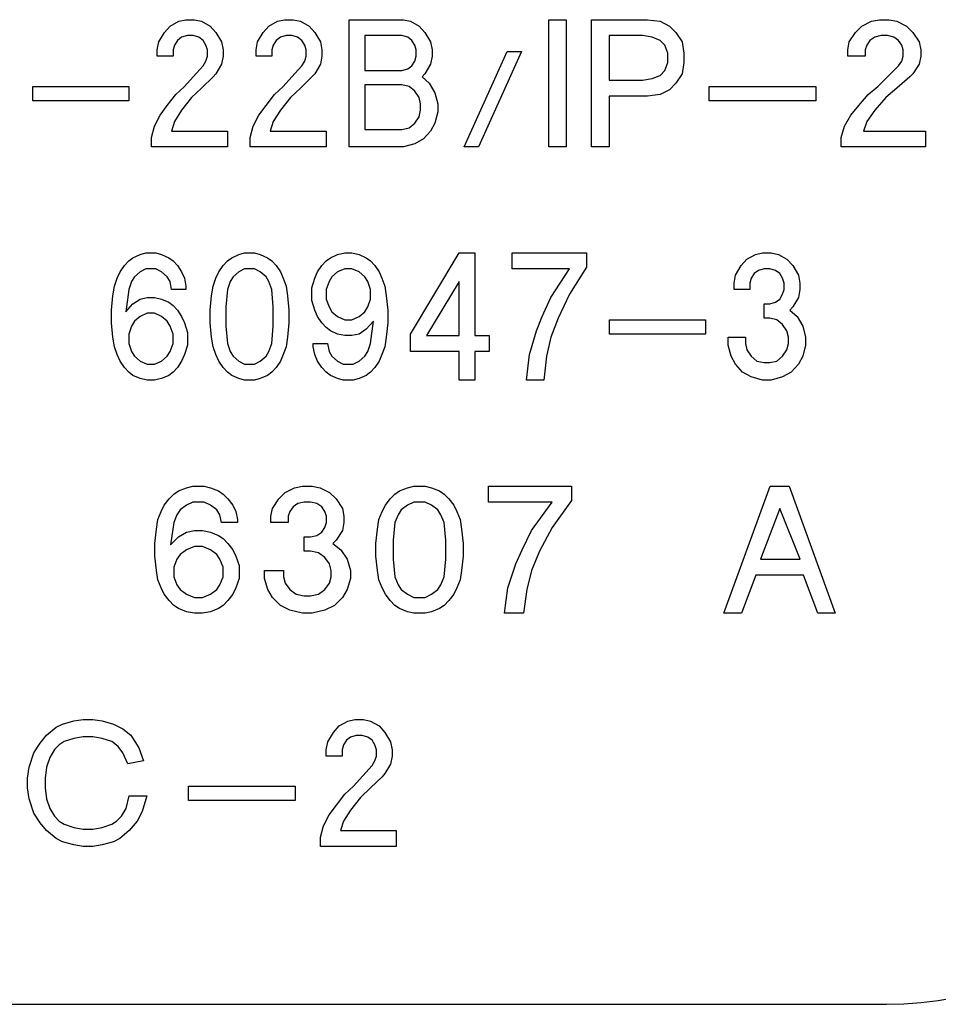
# Model space of a CAD drawing. Extents: x -1019 to 4995, y -1294 to 970.
# Drawn here: x 93 to 94, y 110 to 112 of the extents above; entities that cross this region are included whole.
import ezdxf

# ---------------------------------------------------------------- set-up
doc = ezdxf.new("R2010")
doc.units = 0
doc.header["$LTSCALE"] = 6
doc.header["$MEASUREMENT"] = 0
doc.layers.get('0').update_dxf_attribs({"linetype": 'CONTINUOUS'})

# ---------------------------------------------------------------- blocks, each defined once
blk = doc.blocks.new('ALZADO')
for p, q in [((26.762, -94.2157), (26.7747, -94.2086)), ((26.7747, -94.2086), (26.7853, -94.2063)), ((26.7853, -94.2063), (26.798, -94.2063)), ((26.798, -94.2063), (26.8085, -94.2086)), ((26.8085, -94.2086), (26.8212, -94.2157)), ((26.9079, -94.2157), (26.9206, -94.2086)), ((26.9206, -94.2086), (26.9312, -94.2063)), ((26.9312, -94.2063), (26.9439, -94.2063)), ((26.9439, -94.2063), (26.9545, -94.2086)), ((26.9545, -94.2086), (26.9672, -94.2157)), ((27.0264, -94.3943), (27.0264, -94.2063)), ((27.0264, -94.2063), (27.1067, -94.2063)), ((27.1067, -94.2063), (27.1173, -94.2086)), ((27.1173, -94.2086), (27.13, -94.2157)), ((27.3215, -94.2063), (27.3473, -94.2063)), ((27.3215, -94.3943), (27.3215, -94.2063)), ((27.3473, -94.2063), (27.3473, -94.3943)), ((27.3849, -94.2063), (27.4672, -94.2063)), ((27.3849, -94.3943), (27.3849, -94.2063)), ((27.4672, -94.2063), (27.486, -94.2086)), ((27.486, -94.2086), (27.5001, -94.2157)), ((27.7844, -94.2157), (27.7985, -94.2086)), ((27.7985, -94.2086), (27.8103, -94.2063)), ((27.8103, -94.2063), (27.8244, -94.2063)), ((27.8244, -94.2063), (27.8361, -94.2086)), ((27.8361, -94.2086), (27.8502, -94.2157)), ((26.7535, -94.2251), (26.762, -94.2157)), ((26.8212, -94.2157), (26.8297, -94.2251)), ((26.8995, -94.2251), (26.9079, -94.2157)), ((26.9672, -94.2157), (26.9756, -94.2251)), ((27.13, -94.2157), (27.1385, -94.2251)), ((27.5001, -94.2157), (27.5095, -94.2251)), ((27.775, -94.2251), (27.7844, -94.2157)), ((27.8502, -94.2157), (27.8596, -94.2251)), ((26.7451, -94.2392), (26.7535, -94.2251)), ((26.7726, -94.2368), (26.7683, -94.2439)), ((26.7789, -94.2321), (26.7726, -94.2368)), ((26.7874, -94.2298), (26.7789, -94.2321)), ((26.7958, -94.2298), (26.7874, -94.2298)), ((26.8043, -94.2321), (26.7958, -94.2298)), ((26.8106, -94.2368), (26.8043, -94.2321)), ((26.8149, -94.2439), (26.8106, -94.2368)), ((26.8297, -94.2251), (26.8381, -94.2392)), ((26.891, -94.2392), (26.8995, -94.2251)), ((26.9185, -94.2368), (26.9143, -94.2439)), ((26.9249, -94.2321), (26.9185, -94.2368)), ((26.9333, -94.2298), (26.9249, -94.2321)), ((26.9418, -94.2298), (26.9333, -94.2298)), ((26.9502, -94.2321), (26.9418, -94.2298)), ((26.9566, -94.2368), (26.9502, -94.2321)), ((26.9608, -94.2439), (26.9566, -94.2368)), ((26.9756, -94.2251), (26.9841, -94.2392)), ((27.1046, -94.2298), (27.0496, -94.2298)), ((27.0496, -94.2298), (27.0496, -94.2815)), ((27.1131, -94.2321), (27.1046, -94.2298)), ((27.1194, -94.2368), (27.1131, -94.2321)), ((27.1237, -94.2439), (27.1194, -94.2368)), ((27.1385, -94.2251), (27.1469, -94.2392)), ((27.4108, -94.2298), (27.4108, -94.2956)), ((27.4601, -94.2298), (27.4108, -94.2298)), ((27.4742, -94.2321), (27.4601, -94.2298)), ((27.486, -94.2368), (27.4742, -94.2321)), ((27.493, -94.2439), (27.486, -94.2368)), ((27.5095, -94.2251), (27.5189, -94.2392)), ((27.7656, -94.2392), (27.775, -94.2251)), ((27.7962, -94.2368), (27.7915, -94.2439)), ((27.8032, -94.2321), (27.7962, -94.2368)), ((27.8126, -94.2298), (27.8032, -94.2321)), ((27.822, -94.2298), (27.8126, -94.2298)), ((27.8314, -94.2321), (27.822, -94.2298)), ((27.8385, -94.2368), (27.8314, -94.2321)), ((27.8432, -94.2439), (27.8385, -94.2368)), ((27.8596, -94.2251), (27.869, -94.2392)), ((26.743, -94.2509), (26.7451, -94.2392)), ((26.743, -94.2603), (26.743, -94.2509)), ((26.7683, -94.2439), (26.7662, -94.2509)), ((26.7662, -94.2509), (26.7662, -94.2603)), ((26.817, -94.2509), (26.8149, -94.2439)), ((26.817, -94.2603), (26.817, -94.2509)), ((26.8381, -94.2392), (26.8403, -94.2509)), ((26.8403, -94.2509), (26.8403, -94.2603)), ((26.8889, -94.2509), (26.891, -94.2392)), ((26.8889, -94.2603), (26.8889, -94.2509)), ((26.9143, -94.2439), (26.9122, -94.2509)), ((26.9122, -94.2509), (26.9122, -94.2603)), ((26.9629, -94.2509), (26.9608, -94.2439)), ((26.9629, -94.2603), (26.9629, -94.2509)), ((26.9841, -94.2392), (26.9862, -94.2509)), ((26.9862, -94.2509), (26.9862, -94.2603)), ((27.1258, -94.2509), (27.1237, -94.2439)), ((27.1258, -94.2603), (27.1258, -94.2509)), ((27.1469, -94.2392), (27.149, -94.2509)), ((27.149, -94.2509), (27.149, -94.2603)), ((27.4977, -94.2556), (27.493, -94.2439)), ((27.5189, -94.2392), (27.5212, -94.2556)), ((27.7633, -94.2509), (27.7656, -94.2392)), ((27.7633, -94.2603), (27.7633, -94.2509)), ((27.7915, -94.2439), (27.7891, -94.2509)), ((27.7891, -94.2509), (27.7891, -94.2603)), ((27.8455, -94.2509), (27.8432, -94.2439)), ((27.8455, -94.2603), (27.8455, -94.2509)), ((27.869, -94.2392), (27.8714, -94.2509)), ((27.8714, -94.2509), (27.8714, -94.2603)), ((26.7662, -94.2603), (26.743, -94.2603)), ((26.8149, -94.2674), (26.817, -94.2603)), ((26.8403, -94.2603), (26.8381, -94.2721)), ((26.9122, -94.2603), (26.8889, -94.2603)), ((26.9608, -94.2674), (26.9629, -94.2603)), ((26.9862, -94.2603), (26.9841, -94.2721)), ((27.1237, -94.2674), (27.1258, -94.2603)), ((27.149, -94.2603), (27.1469, -94.2721)), ((27.1967, -94.3943), (27.2602, -94.2533)), ((27.2813, -94.2533), (27.2179, -94.3943)), ((27.2602, -94.2533), (27.2813, -94.2533)), ((27.4977, -94.2697), (27.4977, -94.2556)), ((27.5212, -94.2556), (27.5212, -94.2697)), ((27.7891, -94.2603), (27.7633, -94.2603)), ((27.8432, -94.2674), (27.8455, -94.2603)), ((27.8714, -94.2603), (27.869, -94.2721)), ((26.7958, -94.2909), (26.8106, -94.2744)), ((26.8106, -94.2744), (26.8149, -94.2674)), ((26.8381, -94.2721), (26.8297, -94.2862)), ((26.9418, -94.2909), (26.9566, -94.2744)), ((26.9566, -94.2744), (26.9608, -94.2674)), ((26.9841, -94.2721), (26.9756, -94.2862)), ((27.0496, -94.2815), (27.1046, -94.2815)), ((27.1046, -94.2815), (27.1131, -94.2791)), ((27.1131, -94.2791), (27.1194, -94.2744)), ((27.1194, -94.2744), (27.1237, -94.2674)), ((27.1469, -94.2721), (27.1385, -94.2862)), ((27.486, -94.2885), (27.493, -94.2815)), ((27.493, -94.2815), (27.4977, -94.2697)), ((27.5212, -94.2697), (27.5189, -94.2862)), ((27.8079, -94.305), (27.8385, -94.2744)), ((27.8385, -94.2744), (27.8432, -94.2674)), ((27.869, -94.2721), (27.8596, -94.2862)), ((26.7831, -94.305), (26.7958, -94.2909)), ((26.8254, -94.2909), (26.8085, -94.3073)), ((26.8297, -94.2862), (26.8254, -94.2909)), ((26.9291, -94.305), (26.9418, -94.2909)), ((26.9714, -94.2909), (26.9545, -94.3073)), ((26.9756, -94.2862), (26.9714, -94.2909)), ((27.1385, -94.2862), (27.1342, -94.2909)), ((27.1342, -94.2909), (27.1448, -94.3003)), ((27.4108, -94.2956), (27.4601, -94.2956)), ((27.4601, -94.2956), (27.4742, -94.2932)), ((27.4742, -94.2932), (27.486, -94.2885)), ((27.5189, -94.2862), (27.5095, -94.3003)), ((27.8549, -94.2909), (27.8361, -94.3073)), ((27.8596, -94.2862), (27.8549, -94.2909)), ((26.559, -94.3261), (26.559, -94.305)), ((26.559, -94.305), (26.7007, -94.305)), ((26.7007, -94.305), (26.7007, -94.3261)), ((26.7705, -94.3167), (26.7831, -94.305)), ((26.8085, -94.3073), (26.7937, -94.3214)), ((26.9164, -94.3167), (26.9291, -94.305)), ((26.9545, -94.3073), (26.9397, -94.3214)), ((27.1046, -94.3026), (27.0496, -94.3026)), ((27.0496, -94.3026), (27.0496, -94.3684)), ((27.1152, -94.305), (27.1046, -94.3026)), ((27.1237, -94.312), (27.1152, -94.305)), ((27.1448, -94.3003), (27.1533, -94.3144)), ((27.5001, -94.3097), (27.486, -94.3167)), ((27.5095, -94.3003), (27.5001, -94.3097)), ((27.5588, -94.3261), (27.5588, -94.305)), ((27.5588, -94.305), (27.7163, -94.305)), ((27.7163, -94.305), (27.7163, -94.3261)), ((27.7938, -94.3167), (27.8079, -94.305)), ((27.8361, -94.3073), (27.8197, -94.3214)), ((26.7578, -94.3332), (26.7705, -94.3167)), ((26.7937, -94.3214), (26.7789, -94.3402)), ((26.9037, -94.3332), (26.9164, -94.3167)), ((26.9397, -94.3214), (26.9249, -94.3402)), ((27.13, -94.3214), (27.1237, -94.312)), ((27.1321, -94.3308), (27.13, -94.3214)), ((27.1533, -94.3144), (27.1575, -94.3308)), ((27.4108, -94.3191), (27.4108, -94.3943)), ((27.4672, -94.3191), (27.4108, -94.3191)), ((27.486, -94.3167), (27.4672, -94.3191)), ((27.7797, -94.3332), (27.7938, -94.3167)), ((27.8197, -94.3214), (27.8032, -94.3402)), ((26.7007, -94.3261), (26.559, -94.3261)), ((26.7472, -94.3473), (26.7578, -94.3332)), ((26.8931, -94.3473), (26.9037, -94.3332)), ((27.1321, -94.3402), (27.1321, -94.3308)), ((27.1575, -94.3308), (27.1575, -94.3426)), ((27.7163, -94.3261), (27.5588, -94.3261)), ((27.768, -94.3473), (27.7797, -94.3332)), ((26.7387, -94.3637), (26.7472, -94.3473)), ((26.7789, -94.3402), (26.7683, -94.3567)), ((26.8847, -94.3637), (26.8931, -94.3473)), ((26.9249, -94.3402), (26.9143, -94.3567)), ((27.1237, -94.359), (27.13, -94.3496)), ((27.13, -94.3496), (27.1321, -94.3402)), ((27.1575, -94.3426), (27.1533, -94.359)), ((27.7586, -94.3637), (27.768, -94.3473)), ((27.8032, -94.3402), (27.7915, -94.3567)), ((26.7345, -94.3802), (26.7387, -94.3637)), ((26.7683, -94.3567), (26.7641, -94.3708)), ((26.8804, -94.3802), (26.8847, -94.3637)), ((26.9143, -94.3567), (26.91, -94.3708)), ((27.0496, -94.3684), (27.1046, -94.3684)), ((27.1046, -94.3684), (27.1152, -94.3661)), ((27.1152, -94.3661), (27.1237, -94.359)), ((27.1533, -94.359), (27.1469, -94.3708)), ((27.7539, -94.3802), (27.7586, -94.3637)), ((27.7915, -94.3567), (27.7868, -94.3708)), ((26.7345, -94.3943), (26.7345, -94.3802)), ((26.7641, -94.3708), (26.8466, -94.3708)), ((26.8466, -94.3708), (26.8466, -94.3943)), ((26.8804, -94.3943), (26.8804, -94.3802)), ((26.91, -94.3708), (26.9925, -94.3708)), ((26.9925, -94.3708), (26.9925, -94.3943)), ((27.1364, -94.3825), (27.1237, -94.3896)), ((27.1469, -94.3708), (27.1364, -94.3825)), ((27.7539, -94.3943), (27.7539, -94.3802)), ((27.7868, -94.3708), (27.8784, -94.3708)), ((27.8784, -94.3708), (27.8784, -94.3943)), ((26.8466, -94.3943), (26.7345, -94.3943)), ((26.9925, -94.3943), (26.8804, -94.3943)), ((27.1067, -94.3943), (27.0264, -94.3943)), ((27.1237, -94.3896), (27.1067, -94.3943)), ((27.2179, -94.3943), (27.1967, -94.3943)), ((27.3473, -94.3943), (27.3215, -94.3943)), ((27.4108, -94.3943), (27.3849, -94.3943)), ((27.8784, -94.3943), (27.7539, -94.3943)), ((26.7007, -94.5627), (26.707, -94.558)), ((26.707, -94.558), (26.7176, -94.5533)), ((26.7176, -94.5533), (26.726, -94.5509)), ((26.726, -94.5509), (26.7408, -94.5509)), ((26.7408, -94.5509), (26.7493, -94.5533)), ((26.7493, -94.5533), (26.7599, -94.558)), ((26.7599, -94.558), (26.7662, -94.5627)), ((26.8466, -94.5627), (26.8529, -94.558)), ((26.8529, -94.558), (26.8635, -94.5533)), ((26.8635, -94.5533), (26.872, -94.5509)), ((26.872, -94.5509), (26.8868, -94.5509)), ((26.8868, -94.5509), (26.8952, -94.5533)), ((26.8952, -94.5533), (26.9058, -94.558)), ((26.9058, -94.558), (26.9122, -94.5627)), ((26.9925, -94.5627), (26.9989, -94.558)), ((26.9989, -94.558), (27.0095, -94.5533)), ((27.0095, -94.5533), (27.02, -94.5509)), ((27.02, -94.5509), (27.0306, -94.5509)), ((27.0306, -94.5509), (27.0412, -94.5533)), ((27.0412, -94.5533), (27.0518, -94.558)), ((27.0518, -94.558), (27.0581, -94.5627)), ((27.1173, -94.6708), (27.1892, -94.5509)), ((27.1892, -94.5509), (27.2125, -94.5509)), ((27.2125, -94.5509), (27.2125, -94.6731)), ((27.2675, -94.5509), (27.3775, -94.5509)), ((27.2675, -94.5744), (27.2675, -94.5509)), ((27.3775, -94.5509), (27.3775, -94.5721)), ((27.6143, -94.5603), (27.627, -94.5533)), ((27.627, -94.5533), (27.6376, -94.5509)), ((27.6376, -94.5509), (27.6503, -94.5509)), ((27.6503, -94.5509), (27.6609, -94.5533)), ((27.6609, -94.5533), (27.6736, -94.5603)), ((26.688, -94.5791), (26.6943, -94.5697)), ((26.6943, -94.5697), (26.7007, -94.5627)), ((26.7662, -94.5627), (26.7726, -94.5697)), ((26.7726, -94.5697), (26.7789, -94.5791)), ((26.8339, -94.5791), (26.8403, -94.5697)), ((26.8403, -94.5697), (26.8466, -94.5627)), ((26.9122, -94.5627), (26.9185, -94.5697)), ((26.9185, -94.5697), (26.9249, -94.5791)), ((26.9798, -94.5791), (26.9862, -94.5697)), ((26.9862, -94.5697), (26.9925, -94.5627)), ((27.0581, -94.5627), (27.0644, -94.5697)), ((27.0644, -94.5697), (27.0708, -94.5791)), ((27.3775, -94.5721), (27.3521, -94.612)), ((27.5974, -94.5838), (27.6059, -94.5697)), ((27.6059, -94.5697), (27.6143, -94.5603)), ((27.6736, -94.5603), (27.682, -94.5697)), ((27.682, -94.5697), (27.6905, -94.5838)), ((26.6837, -94.5885), (26.688, -94.5791)), ((26.7091, -94.5862), (26.7049, -94.5932)), ((26.7176, -94.5791), (26.7091, -94.5862)), ((26.726, -94.5744), (26.7176, -94.5791)), ((26.7408, -94.5744), (26.726, -94.5744)), ((26.7493, -94.5791), (26.7408, -94.5744)), ((26.7578, -94.5862), (26.7493, -94.5791)), ((26.762, -94.5932), (26.7578, -94.5862)), ((26.7789, -94.5791), (26.7831, -94.5885)), ((26.8297, -94.5885), (26.8339, -94.5791)), ((26.8551, -94.5862), (26.8508, -94.5932)), ((26.8635, -94.5791), (26.8551, -94.5862)), ((26.872, -94.5744), (26.8635, -94.5791)), ((26.8868, -94.5744), (26.872, -94.5744)), ((26.8952, -94.5791), (26.8868, -94.5744)), ((26.9037, -94.5862), (26.8952, -94.5791)), ((26.9079, -94.5932), (26.9037, -94.5862)), ((26.9249, -94.5791), (26.9291, -94.5885)), ((26.9756, -94.5885), (26.9798, -94.5791)), ((27.001, -94.5862), (26.9968, -94.5932)), ((27.0095, -94.5791), (27.001, -94.5862)), ((27.02, -94.5744), (27.0095, -94.5791)), ((27.0306, -94.5744), (27.02, -94.5744)), ((27.0412, -94.5791), (27.0306, -94.5744)), ((27.0496, -94.5862), (27.0412, -94.5791)), ((27.0539, -94.5932), (27.0496, -94.5862)), ((27.0708, -94.5791), (27.075, -94.5885)), ((27.3521, -94.5744), (27.2675, -94.5744)), ((27.3246, -94.6167), (27.3521, -94.5744)), ((27.5953, -94.5956), (27.5974, -94.5838)), ((27.6249, -94.5815), (27.6207, -94.5885)), ((27.6313, -94.5768), (27.6249, -94.5815)), ((27.6397, -94.5744), (27.6313, -94.5768)), ((27.6482, -94.5744), (27.6397, -94.5744)), ((27.6566, -94.5768), (27.6482, -94.5744)), ((27.663, -94.5815), (27.6566, -94.5768)), ((27.6672, -94.5885), (27.663, -94.5815)), ((27.6905, -94.5838), (27.6926, -94.5956)), ((26.6774, -94.6144), (26.6795, -94.6003)), ((26.6795, -94.6003), (26.6837, -94.5885)), ((26.7049, -94.5932), (26.7007, -94.605)), ((26.7641, -94.605), (26.762, -94.5932)), ((26.7831, -94.5885), (26.7853, -94.6003)), ((26.7853, -94.6003), (26.7853, -94.605)), ((26.8233, -94.6144), (26.8254, -94.6003)), ((26.8254, -94.6003), (26.8297, -94.5885)), ((26.8508, -94.5932), (26.8466, -94.605)), ((26.9122, -94.605), (26.9079, -94.5932)), ((26.9291, -94.5885), (26.9333, -94.6003)), ((26.9333, -94.6003), (26.9354, -94.6144)), ((26.9714, -94.6026), (26.9756, -94.5885)), ((26.9968, -94.5932), (26.9925, -94.605)), ((27.0581, -94.605), (27.0539, -94.5932)), ((27.075, -94.5885), (27.0792, -94.6003)), ((27.0792, -94.6003), (27.0814, -94.6144)), ((27.1892, -94.5932), (27.1406, -94.6731)), ((27.1892, -94.6731), (27.1892, -94.5932)), ((27.5953, -94.605), (27.5953, -94.5956)), ((27.6207, -94.5885), (27.6186, -94.5956)), ((27.6186, -94.5956), (27.6186, -94.605)), ((27.6693, -94.5956), (27.6672, -94.5885)), ((27.6693, -94.605), (27.6693, -94.5956)), ((27.6926, -94.5956), (27.6926, -94.605)), ((26.6753, -94.6355), (26.6774, -94.6144)), ((26.7007, -94.605), (26.6964, -94.6379)), ((26.7853, -94.605), (26.7641, -94.605)), ((26.8212, -94.6355), (26.8233, -94.6144)), ((26.8466, -94.605), (26.8445, -94.6308)), ((26.9143, -94.6308), (26.9122, -94.605)), ((26.9354, -94.6144), (26.9375, -94.6355)), ((26.9714, -94.6214), (26.9714, -94.6026)), ((26.9925, -94.605), (26.9925, -94.6191)), ((27.0581, -94.6191), (27.0581, -94.605)), ((27.0814, -94.6144), (27.0835, -94.6355)), ((27.3521, -94.612), (27.3352, -94.6473)), ((27.6186, -94.605), (27.5953, -94.605)), ((27.663, -94.6191), (27.6672, -94.612)), ((27.6672, -94.612), (27.6693, -94.605)), ((27.6926, -94.605), (27.6905, -94.6167)), ((26.6964, -94.6379), (26.707, -94.6261)), ((26.707, -94.6261), (26.7176, -94.6191)), ((26.7176, -94.6191), (26.7282, -94.6167)), ((26.7282, -94.6167), (26.7387, -94.6167)), ((26.7387, -94.6167), (26.7493, -94.6191)), ((26.7493, -94.6191), (26.7599, -94.6238)), ((26.7599, -94.6238), (26.7662, -94.6285)), ((26.7662, -94.6285), (26.7726, -94.6355)), ((26.8445, -94.6308), (26.8445, -94.659)), ((26.9143, -94.659), (26.9143, -94.6308)), ((26.9756, -94.6355), (26.9714, -94.6214)), ((26.9925, -94.6191), (26.9968, -94.6308)), ((26.9968, -94.6308), (27.001, -94.6379)), ((27.0496, -94.6379), (27.0539, -94.6308)), ((27.0539, -94.6308), (27.0581, -94.6191)), ((27.3119, -94.6449), (27.3246, -94.6167)), ((27.6397, -94.6261), (27.6482, -94.6261)), ((27.6397, -94.6473), (27.6397, -94.6261)), ((27.6482, -94.6261), (27.6566, -94.6238)), ((27.6566, -94.6238), (27.663, -94.6191)), ((27.682, -94.6308), (27.6778, -94.6355)), ((27.6905, -94.6167), (27.682, -94.6308)), ((26.6753, -94.6543), (26.6753, -94.6355)), ((26.7176, -94.6449), (26.7091, -94.652)), ((26.7282, -94.6402), (26.7176, -94.6449)), ((26.7387, -94.6402), (26.7282, -94.6402)), ((26.7493, -94.6449), (26.7387, -94.6402)), ((26.7578, -94.652), (26.7493, -94.6449)), ((26.7726, -94.6355), (26.7789, -94.6449)), ((26.7789, -94.6449), (26.7831, -94.6543)), ((26.8212, -94.6543), (26.8212, -94.6355)), ((26.9375, -94.6355), (26.9375, -94.6543)), ((26.9798, -94.6449), (26.9756, -94.6355)), ((26.9862, -94.6543), (26.9798, -94.6449)), ((27.001, -94.6379), (27.0095, -94.6449)), ((27.0095, -94.6449), (27.02, -94.6496)), ((27.0306, -94.6496), (27.0412, -94.6449)), ((27.0412, -94.6449), (27.0496, -94.6379)), ((27.0835, -94.6355), (27.0835, -94.6543)), ((27.3034, -94.6661), (27.3119, -94.6449)), ((27.6778, -94.6355), (27.6884, -94.6449)), ((27.6884, -94.6449), (27.6968, -94.659)), ((26.6774, -94.6755), (26.6753, -94.6543)), ((26.7049, -94.659), (26.7007, -94.6708)), ((26.7091, -94.652), (26.7049, -94.659)), ((26.762, -94.659), (26.7578, -94.652)), ((26.7662, -94.6708), (26.762, -94.659)), ((26.7831, -94.6543), (26.7874, -94.6684)), ((26.8233, -94.6755), (26.8212, -94.6543)), ((26.8445, -94.659), (26.8466, -94.6849)), ((26.9122, -94.6849), (26.9143, -94.659)), ((26.9375, -94.6543), (26.9354, -94.6755)), ((26.9925, -94.6614), (26.9862, -94.6543)), ((27.02, -94.6496), (27.0306, -94.6496)), ((27.0623, -94.652), (27.0518, -94.6637)), ((27.0581, -94.6849), (27.0623, -94.652)), ((27.0835, -94.6543), (27.0814, -94.6755)), ((27.3352, -94.6473), (27.3246, -94.6755)), ((27.4113, -94.6496), (27.553, -94.6496)), ((27.4113, -94.6708), (27.4113, -94.6496)), ((27.553, -94.6496), (27.553, -94.6708)), ((27.6482, -94.6473), (27.6397, -94.6473)), ((27.6588, -94.6496), (27.6482, -94.6473)), ((27.6672, -94.6567), (27.6588, -94.6496)), ((27.6736, -94.6661), (27.6672, -94.6567)), ((27.6968, -94.659), (27.7011, -94.6755)), ((26.7007, -94.6708), (26.7007, -94.6849)), ((26.7662, -94.6849), (26.7662, -94.6708)), ((26.7874, -94.6684), (26.7874, -94.6872)), ((26.9989, -94.6661), (26.9925, -94.6614)), ((27.0095, -94.6708), (26.9989, -94.6661)), ((27.02, -94.6731), (27.0095, -94.6708)), ((27.0306, -94.6731), (27.02, -94.6731)), ((27.0412, -94.6708), (27.0306, -94.6731)), ((27.0518, -94.6637), (27.0412, -94.6708)), ((27.1173, -94.6966), (27.1173, -94.6708)), ((27.1406, -94.6731), (27.1892, -94.6731)), ((27.2125, -94.6731), (27.2336, -94.6731)), ((27.2336, -94.6731), (27.2336, -94.6966)), ((27.2929, -94.7013), (27.3034, -94.6661)), ((27.553, -94.6708), (27.4113, -94.6708)), ((27.6757, -94.6755), (27.6736, -94.6661)), ((26.6795, -94.6896), (26.6774, -94.6755)), ((26.7007, -94.6849), (26.7049, -94.6966)), ((26.762, -94.6966), (26.7662, -94.6849)), ((26.7874, -94.6872), (26.7831, -94.7013)), ((26.8254, -94.6896), (26.8233, -94.6755)), ((26.8466, -94.6849), (26.8508, -94.6966)), ((26.9079, -94.6966), (26.9122, -94.6849)), ((26.9354, -94.6755), (26.9333, -94.6896)), ((26.9735, -94.6896), (26.9735, -94.6849)), ((26.9735, -94.6849), (26.9946, -94.6849)), ((26.9946, -94.6849), (26.9968, -94.6966)), ((27.0539, -94.6966), (27.0581, -94.6849)), ((27.0814, -94.6755), (27.0792, -94.6896)), ((27.3246, -94.6755), (27.3182, -94.7037)), ((27.5868, -94.6872), (27.5868, -94.6755)), ((27.5868, -94.6755), (27.6122, -94.6755)), ((27.5911, -94.7037), (27.5868, -94.6872)), ((27.6122, -94.6755), (27.6122, -94.6849)), ((27.6122, -94.6849), (27.6143, -94.6943)), ((27.6736, -94.6943), (27.6757, -94.6849)), ((27.6757, -94.6849), (27.6757, -94.6755)), ((27.7011, -94.6872), (27.6968, -94.7037)), ((27.7011, -94.6755), (27.7011, -94.6872)), ((26.6837, -94.7013), (26.6795, -94.6896)), ((26.688, -94.7107), (26.6837, -94.7013)), ((26.7049, -94.6966), (26.7091, -94.7037)), ((26.7091, -94.7037), (26.7176, -94.7107)), ((26.7493, -94.7107), (26.7578, -94.7037)), ((26.7578, -94.7037), (26.762, -94.6966)), ((26.7831, -94.7013), (26.7789, -94.7107)), ((26.8297, -94.7013), (26.8254, -94.6896)), ((26.8339, -94.7107), (26.8297, -94.7013)), ((26.8508, -94.6966), (26.8551, -94.7037)), ((26.8551, -94.7037), (26.8635, -94.7107)), ((26.8952, -94.7107), (26.9037, -94.7037)), ((26.9037, -94.7037), (26.9079, -94.6966)), ((26.9291, -94.7013), (26.9249, -94.7107)), ((26.9333, -94.6896), (26.9291, -94.7013)), ((26.9756, -94.7013), (26.9735, -94.6896)), ((26.9798, -94.7107), (26.9756, -94.7013)), ((26.9968, -94.6966), (27.001, -94.7037)), ((27.001, -94.7037), (27.0095, -94.7107)), ((27.0412, -94.7107), (27.0496, -94.7037)), ((27.0496, -94.7037), (27.0539, -94.6966)), ((27.075, -94.7013), (27.0708, -94.7107)), ((27.0792, -94.6896), (27.075, -94.7013)), ((27.1892, -94.6966), (27.1173, -94.6966)), ((27.1892, -94.7389), (27.1892, -94.6966)), ((27.2336, -94.6966), (27.2125, -94.6966)), ((27.2125, -94.6966), (27.2125, -94.7389)), ((27.2886, -94.7389), (27.2929, -94.7013)), ((27.3182, -94.7037), (27.314, -94.7389)), ((27.5974, -94.7154), (27.5911, -94.7037)), ((27.6143, -94.6943), (27.6207, -94.7037)), ((27.6207, -94.7037), (27.6291, -94.7107)), ((27.6588, -94.7107), (27.6672, -94.7037)), ((27.6672, -94.7037), (27.6736, -94.6943)), ((27.6968, -94.7037), (27.6905, -94.7154)), ((26.6943, -94.7201), (26.688, -94.7107)), ((26.7176, -94.7107), (26.7282, -94.7154)), ((26.7282, -94.7154), (26.7387, -94.7154)), ((26.7387, -94.7154), (26.7493, -94.7107)), ((26.7789, -94.7107), (26.7726, -94.7201)), ((26.8403, -94.7201), (26.8339, -94.7107)), ((26.8635, -94.7107), (26.872, -94.7154)), ((26.872, -94.7154), (26.8868, -94.7154)), ((26.8868, -94.7154), (26.8952, -94.7107)), ((26.9249, -94.7107), (26.9185, -94.7201)), ((26.9862, -94.7201), (26.9798, -94.7107)), ((27.0095, -94.7107), (27.0179, -94.7154)), ((27.0179, -94.7154), (27.0327, -94.7154)), ((27.0327, -94.7154), (27.0412, -94.7107)), ((27.0708, -94.7107), (27.0644, -94.7201)), ((27.608, -94.7272), (27.5974, -94.7154)), ((27.6291, -94.7107), (27.6397, -94.7131)), ((27.6397, -94.7131), (27.6482, -94.7131)), ((27.6482, -94.7131), (27.6588, -94.7107)), ((27.6905, -94.7154), (27.6799, -94.7272)), ((26.7007, -94.7272), (26.6943, -94.7201)), ((26.707, -94.7319), (26.7007, -94.7272)), ((26.7176, -94.7366), (26.707, -94.7319)), ((26.7599, -94.7319), (26.7493, -94.7366)), ((26.7662, -94.7272), (26.7599, -94.7319)), ((26.7726, -94.7201), (26.7662, -94.7272)), ((26.8466, -94.7272), (26.8403, -94.7201)), ((26.8529, -94.7319), (26.8466, -94.7272)), ((26.8635, -94.7366), (26.8529, -94.7319)), ((26.9058, -94.7319), (26.8952, -94.7366)), ((26.9122, -94.7272), (26.9058, -94.7319)), ((26.9185, -94.7201), (26.9122, -94.7272)), ((26.9925, -94.7272), (26.9862, -94.7201)), ((26.9989, -94.7319), (26.9925, -94.7272)), ((27.0095, -94.7366), (26.9989, -94.7319)), ((27.0518, -94.7319), (27.0412, -94.7366)), ((27.0581, -94.7272), (27.0518, -94.7319)), ((27.0644, -94.7201), (27.0581, -94.7272)), ((27.6207, -94.7342), (27.608, -94.7272)), ((27.6799, -94.7272), (27.6672, -94.7342)), ((26.7282, -94.7389), (26.7176, -94.7366)), ((26.7387, -94.7389), (26.7282, -94.7389)), ((26.7493, -94.7366), (26.7387, -94.7389)), ((26.872, -94.7389), (26.8635, -94.7366)), ((26.8868, -94.7389), (26.872, -94.7389)), ((26.8952, -94.7366), (26.8868, -94.7389)), ((27.0179, -94.7389), (27.0095, -94.7366)), ((27.0327, -94.7389), (27.0179, -94.7389)), ((27.0412, -94.7366), (27.0327, -94.7389)), ((27.2125, -94.7389), (27.1892, -94.7389)), ((27.314, -94.7389), (27.2886, -94.7389)), ((27.6376, -94.7389), (27.6207, -94.7342)), ((27.6503, -94.7389), (27.6376, -94.7389)), ((27.6672, -94.7342), (27.6503, -94.7389)), ((26.7604, -94.9144), (26.7674, -94.9073)), ((26.7674, -94.9073), (26.7745, -94.9026)), ((26.7745, -94.9026), (26.7862, -94.8979)), ((26.7862, -94.8979), (26.7956, -94.8956)), ((26.7956, -94.8956), (26.8121, -94.8956)), ((26.8121, -94.8956), (26.8215, -94.8979)), ((26.8215, -94.8979), (26.8332, -94.9026)), ((26.8332, -94.9026), (26.8403, -94.9073)), ((26.8403, -94.9073), (26.8473, -94.9144)), ((26.9225, -94.9144), (26.9319, -94.905)), ((26.9319, -94.905), (26.946, -94.8979)), ((26.946, -94.8979), (26.9578, -94.8956)), ((26.9578, -94.8956), (26.9719, -94.8956)), ((26.9719, -94.8956), (26.9836, -94.8979)), ((26.9836, -94.8979), (26.9977, -94.905)), ((26.9977, -94.905), (27.0071, -94.9144)), ((27.087, -94.9144), (27.0941, -94.9073)), ((27.0941, -94.9073), (27.1011, -94.9026)), ((27.1011, -94.9026), (27.1129, -94.8979)), ((27.1129, -94.8979), (27.1223, -94.8956)), ((27.1223, -94.8956), (27.1387, -94.8956)), ((27.1387, -94.8956), (27.1481, -94.8979)), ((27.1481, -94.8979), (27.1599, -94.9026)), ((27.1599, -94.9026), (27.1669, -94.9073)), ((27.1669, -94.9073), (27.174, -94.9144)), ((27.2327, -94.8956), (27.3549, -94.8956)), ((27.2327, -94.9191), (27.2327, -94.8956)), ((27.3549, -94.8956), (27.3549, -94.9167)), ((27.5805, -95.0836), (27.6487, -94.8956)), ((27.6487, -94.8956), (27.6769, -94.8956)), ((27.6769, -94.8956), (27.745, -95.0836)), ((26.7533, -94.9238), (26.7604, -94.9144)), ((26.7956, -94.9191), (26.7862, -94.9238)), ((26.8121, -94.9191), (26.7956, -94.9191)), ((26.8215, -94.9238), (26.8121, -94.9191)), ((26.8473, -94.9144), (26.8544, -94.9238)), ((26.9131, -94.9285), (26.9225, -94.9144)), ((26.9507, -94.9214), (26.9437, -94.9261)), ((26.9601, -94.9191), (26.9507, -94.9214)), ((26.9695, -94.9191), (26.9601, -94.9191)), ((26.9789, -94.9214), (26.9695, -94.9191)), ((26.986, -94.9261), (26.9789, -94.9214)), ((27.0071, -94.9144), (27.0165, -94.9285)), ((27.08, -94.9238), (27.087, -94.9144)), ((27.1223, -94.9191), (27.1129, -94.9238)), ((27.1387, -94.9191), (27.1223, -94.9191)), ((27.1481, -94.9238), (27.1387, -94.9191)), ((27.174, -94.9144), (27.181, -94.9238)), ((27.3267, -94.9191), (27.2327, -94.9191)), ((27.2962, -94.9614), (27.3267, -94.9191)), ((27.3549, -94.9167), (27.3267, -94.9567)), ((26.7439, -94.9449), (26.7486, -94.9332)), ((26.7486, -94.9332), (26.7533, -94.9238)), ((26.7768, -94.9308), (26.7721, -94.9379)), ((26.7862, -94.9238), (26.7768, -94.9308)), ((26.8309, -94.9308), (26.8215, -94.9238)), ((26.8356, -94.9379), (26.8309, -94.9308)), ((26.8544, -94.9238), (26.8591, -94.9332)), ((26.8591, -94.9332), (26.8614, -94.9449)), ((26.9108, -94.9402), (26.9131, -94.9285)), ((26.939, -94.9332), (26.9366, -94.9402)), ((26.9437, -94.9261), (26.939, -94.9332)), ((26.9907, -94.9332), (26.986, -94.9261)), ((26.993, -94.9402), (26.9907, -94.9332)), ((27.0165, -94.9285), (27.0189, -94.9402)), ((27.0706, -94.9449), (27.0753, -94.9332)), ((27.0753, -94.9332), (27.08, -94.9238)), ((27.1035, -94.9308), (27.0988, -94.9379)), ((27.1129, -94.9238), (27.1035, -94.9308)), ((27.1575, -94.9308), (27.1481, -94.9238)), ((27.1622, -94.9379), (27.1575, -94.9308)), ((27.181, -94.9238), (27.1857, -94.9332)), ((27.1857, -94.9332), (27.1904, -94.9449)), ((27.6628, -94.9285), (27.6346, -95.0037)), ((27.6933, -95.0037), (27.6628, -94.9285)), ((26.7416, -94.959), (26.7439, -94.9449)), ((26.7674, -94.9496), (26.7627, -94.9825)), ((26.7721, -94.9379), (26.7674, -94.9496)), ((26.8379, -94.9496), (26.8356, -94.9379)), ((26.8614, -94.9496), (26.8379, -94.9496)), ((26.8614, -94.9449), (26.8614, -94.9496)), ((26.9108, -94.9496), (26.9108, -94.9402)), ((26.9366, -94.9496), (26.9108, -94.9496)), ((26.9366, -94.9402), (26.9366, -94.9496)), ((26.9907, -94.9567), (26.993, -94.9496)), ((26.993, -94.9496), (26.993, -94.9402)), ((27.0189, -94.9496), (27.0165, -94.9614)), ((27.0189, -94.9402), (27.0189, -94.9496)), ((27.0682, -94.959), (27.0706, -94.9449)), ((27.0941, -94.9496), (27.0917, -94.9755)), ((27.0988, -94.9379), (27.0941, -94.9496)), ((27.1669, -94.9496), (27.1622, -94.9379)), ((27.1693, -94.9755), (27.1669, -94.9496)), ((27.1904, -94.9449), (27.1928, -94.959)), ((26.7392, -94.9802), (26.7416, -94.959)), ((26.7745, -94.9708), (26.7862, -94.9637)), ((26.7862, -94.9637), (26.798, -94.9614)), ((26.798, -94.9614), (26.8097, -94.9614)), ((26.8097, -94.9614), (26.8215, -94.9637)), ((26.8215, -94.9637), (26.8332, -94.9684)), ((26.9789, -94.9684), (26.986, -94.9637)), ((26.986, -94.9637), (26.9907, -94.9567)), ((27.0165, -94.9614), (27.0071, -94.9755)), ((27.0659, -94.9802), (27.0682, -94.959)), ((27.1928, -94.959), (27.1951, -94.9802)), ((27.2821, -94.9896), (27.2962, -94.9614)), ((27.3267, -94.9567), (27.3079, -94.9919)), ((26.7392, -94.999), (26.7392, -94.9802)), ((26.7627, -94.9825), (26.7745, -94.9708)), ((26.8332, -94.9684), (26.8403, -94.9731)), ((26.8403, -94.9731), (26.8473, -94.9802)), ((26.8473, -94.9802), (26.8544, -94.9896)), ((26.9601, -94.9708), (26.9695, -94.9708)), ((26.9601, -94.9919), (26.9601, -94.9708)), ((26.9695, -94.9708), (26.9789, -94.9684)), ((27.0071, -94.9755), (27.0024, -94.9802)), ((27.0024, -94.9802), (27.0142, -94.9896)), ((27.0659, -94.999), (27.0659, -94.9802)), ((27.0917, -94.9755), (27.0917, -95.0037)), ((27.1693, -95.0037), (27.1693, -94.9755)), ((27.1951, -94.9802), (27.1951, -94.999)), ((26.7862, -94.9896), (26.7768, -94.9966)), ((26.798, -94.9849), (26.7862, -94.9896)), ((26.8097, -94.9849), (26.798, -94.9849)), ((26.8215, -94.9896), (26.8097, -94.9849)), ((26.8309, -94.9966), (26.8215, -94.9896)), ((26.8544, -94.9896), (26.8591, -94.999)), ((26.9695, -94.9919), (26.9601, -94.9919)), ((26.9813, -94.9943), (26.9695, -94.9919)), ((26.9907, -95.0013), (26.9813, -94.9943)), ((27.0142, -94.9896), (27.0236, -95.0037)), ((27.2727, -95.0107), (27.2821, -94.9896)), ((27.3079, -94.9919), (27.2962, -95.0201)), ((26.7416, -95.0201), (26.7392, -94.999)), ((26.7721, -95.0037), (26.7674, -95.0154)), ((26.7768, -94.9966), (26.7721, -95.0037)), ((26.8356, -95.0037), (26.8309, -94.9966)), ((26.8403, -95.0154), (26.8356, -95.0037)), ((26.8591, -94.999), (26.8638, -95.0131)), ((26.9977, -95.0107), (26.9907, -95.0013)), ((27.0236, -95.0037), (27.0283, -95.0201)), ((27.0682, -95.0201), (27.0659, -94.999)), ((27.0917, -95.0037), (27.0941, -95.0295)), ((27.1669, -95.0295), (27.1693, -95.0037)), ((27.1951, -94.999), (27.1928, -95.0201)), ((27.6346, -95.0037), (27.6933, -95.0037)), ((26.7439, -95.0342), (26.7416, -95.0201)), ((26.7674, -95.0154), (26.7674, -95.0295)), ((26.8403, -95.0295), (26.8403, -95.0154)), ((26.8638, -95.0131), (26.8638, -95.0319)), ((26.9014, -95.0319), (26.9014, -95.0201)), ((26.9014, -95.0201), (26.9296, -95.0201)), ((26.9296, -95.0201), (26.9296, -95.0295)), ((27.0001, -95.0201), (26.9977, -95.0107)), ((27.0001, -95.0295), (27.0001, -95.0201)), ((27.0283, -95.0201), (27.0283, -95.0319)), ((27.0706, -95.0342), (27.0682, -95.0201)), ((27.1928, -95.0201), (27.1904, -95.0342)), ((27.2609, -95.046), (27.2727, -95.0107)), ((27.2962, -95.0201), (27.2891, -95.0483)), ((26.7486, -95.046), (26.7439, -95.0342)), ((26.7674, -95.0295), (26.7721, -95.0413)), ((26.8356, -95.0413), (26.8403, -95.0295)), ((26.8638, -95.0319), (26.8591, -95.046)), ((26.9061, -95.0483), (26.9014, -95.0319)), ((26.9296, -95.0295), (26.9319, -95.0389)), ((26.9977, -95.0389), (27.0001, -95.0295)), ((27.0283, -95.0319), (27.0236, -95.0483)), ((27.0753, -95.046), (27.0706, -95.0342)), ((27.0941, -95.0295), (27.0988, -95.0413)), ((27.1622, -95.0413), (27.1669, -95.0295)), ((27.1904, -95.0342), (27.1857, -95.046)), ((27.6275, -95.0272), (27.6064, -95.0836)), ((27.698, -95.0272), (27.6275, -95.0272)), ((27.7192, -95.0836), (27.698, -95.0272)), ((26.7533, -95.0554), (26.7486, -95.046)), ((26.7721, -95.0413), (26.7768, -95.0483)), ((26.7768, -95.0483), (26.7862, -95.0554)), ((26.8215, -95.0554), (26.8309, -95.0483)), ((26.8309, -95.0483), (26.8356, -95.0413)), ((26.8591, -95.046), (26.8544, -95.0554)), ((26.9131, -95.0601), (26.9061, -95.0483)), ((26.9319, -95.0389), (26.939, -95.0483)), ((26.939, -95.0483), (26.9484, -95.0554)), ((26.9813, -95.0554), (26.9907, -95.0483)), ((26.9907, -95.0483), (26.9977, -95.0389)), ((27.0236, -95.0483), (27.0165, -95.0601)), ((27.08, -95.0554), (27.0753, -95.046)), ((27.0988, -95.0413), (27.1035, -95.0483)), ((27.1035, -95.0483), (27.1129, -95.0554)), ((27.1481, -95.0554), (27.1575, -95.0483)), ((27.1575, -95.0483), (27.1622, -95.0413)), ((27.1857, -95.046), (27.181, -95.0554)), ((27.2562, -95.0836), (27.2609, -95.046)), ((27.2891, -95.0483), (27.2844, -95.0836)), ((26.7604, -95.0648), (26.7533, -95.0554)), ((26.7674, -95.0718), (26.7604, -95.0648)), ((26.7862, -95.0554), (26.798, -95.0601)), ((26.798, -95.0601), (26.8097, -95.0601)), ((26.8097, -95.0601), (26.8215, -95.0554)), ((26.8473, -95.0648), (26.8403, -95.0718)), ((26.8544, -95.0554), (26.8473, -95.0648)), ((26.9249, -95.0718), (26.9131, -95.0601)), ((26.9484, -95.0554), (26.9601, -95.0577)), ((26.9601, -95.0577), (26.9695, -95.0577)), ((26.9695, -95.0577), (26.9813, -95.0554)), ((27.0165, -95.0601), (27.0048, -95.0718)), ((27.087, -95.0648), (27.08, -95.0554)), ((27.0941, -95.0718), (27.087, -95.0648)), ((27.1129, -95.0554), (27.1223, -95.0601)), ((27.1223, -95.0601), (27.1387, -95.0601)), ((27.1387, -95.0601), (27.1481, -95.0554)), ((27.174, -95.0648), (27.1669, -95.0718)), ((27.181, -95.0554), (27.174, -95.0648)), ((26.7745, -95.0765), (26.7674, -95.0718)), ((26.7862, -95.0812), (26.7745, -95.0765)), ((26.798, -95.0836), (26.7862, -95.0812)), ((26.8215, -95.0812), (26.8097, -95.0836)), ((26.8332, -95.0765), (26.8215, -95.0812)), ((26.8403, -95.0718), (26.8332, -95.0765)), ((26.939, -95.0789), (26.9249, -95.0718)), ((26.9578, -95.0836), (26.939, -95.0789)), ((26.9907, -95.0789), (26.9719, -95.0836)), ((27.0048, -95.0718), (26.9907, -95.0789)), ((27.1011, -95.0765), (27.0941, -95.0718)), ((27.1129, -95.0812), (27.1011, -95.0765)), ((27.1223, -95.0836), (27.1129, -95.0812)), ((27.1481, -95.0812), (27.1387, -95.0836)), ((27.1599, -95.0765), (27.1481, -95.0812)), ((27.1669, -95.0718), (27.1599, -95.0765)), ((26.8097, -95.0836), (26.798, -95.0836)), ((26.9719, -95.0836), (26.9578, -95.0836)), ((27.1387, -95.0836), (27.1223, -95.0836)), ((27.2844, -95.0836), (27.2562, -95.0836)), ((27.6064, -95.0836), (27.5805, -95.0836)), ((27.745, -95.0836), (27.7192, -95.0836)), ((26.6194, -95.2426), (26.6335, -95.2403)), ((26.6335, -95.2403), (26.6476, -95.2403)), ((26.6476, -95.2403), (26.6617, -95.2426)), ((27.0245, -95.2431), (27.035, -95.2407)), ((27.035, -95.2407), (27.0477, -95.2407)), ((27.0477, -95.2407), (27.0582, -95.2431)), ((26.5794, -95.2638), (26.5935, -95.252)), ((26.5935, -95.252), (26.6029, -95.2473)), ((26.6029, -95.2473), (26.6194, -95.2426)), ((26.6617, -95.2426), (26.6781, -95.2473)), ((26.6781, -95.2473), (26.6922, -95.2544)), ((26.6922, -95.2544), (26.704, -95.2638)), ((27.0034, -95.2595), (27.0118, -95.2501)), ((27.0118, -95.2501), (27.0245, -95.2431)), ((27.0582, -95.2431), (27.0709, -95.2501)), ((27.0709, -95.2501), (27.0793, -95.2595)), ((26.57, -95.2755), (26.5794, -95.2638)), ((26.6194, -95.2685), (26.6053, -95.2732)), ((26.6335, -95.2661), (26.6194, -95.2685)), ((26.6476, -95.2661), (26.6335, -95.2661)), ((26.6617, -95.2685), (26.6476, -95.2661)), ((26.6758, -95.2732), (26.6617, -95.2685)), ((26.704, -95.2638), (26.7157, -95.2826)), ((26.9949, -95.2736), (27.0034, -95.2595)), ((27.0224, -95.2712), (27.0181, -95.2782)), ((27.0287, -95.2665), (27.0224, -95.2712)), ((27.0371, -95.2642), (27.0287, -95.2665)), ((27.0456, -95.2642), (27.0371, -95.2642)), ((27.054, -95.2665), (27.0456, -95.2642)), ((27.0603, -95.2712), (27.054, -95.2665)), ((27.0645, -95.2782), (27.0603, -95.2712)), ((27.0793, -95.2595), (27.0877, -95.2736)), ((26.5606, -95.2896), (26.57, -95.2755)), ((26.5912, -95.2849), (26.5841, -95.2967)), ((26.5982, -95.2779), (26.5912, -95.2849)), ((26.6053, -95.2732), (26.5982, -95.2779)), ((26.6852, -95.2802), (26.6758, -95.2732)), ((26.6922, -95.2896), (26.6852, -95.2802)), ((26.7157, -95.2826), (26.7228, -95.3014)), ((26.9928, -95.2853), (26.9949, -95.2736)), ((26.9928, -95.2947), (26.9928, -95.2853)), ((27.0181, -95.2782), (27.016, -95.2853)), ((27.016, -95.2853), (27.016, -95.2947)), ((27.0667, -95.2853), (27.0645, -95.2782)), ((27.0667, -95.2947), (27.0667, -95.2853)), ((27.0877, -95.2736), (27.0899, -95.2853)), ((27.0899, -95.2853), (27.0899, -95.2947)), ((26.5536, -95.3108), (26.5606, -95.2896)), ((26.5841, -95.2967), (26.5794, -95.3108)), ((26.6993, -95.3061), (26.6922, -95.2896)), ((27.016, -95.2947), (26.9928, -95.2947)), ((27.0645, -95.3017), (27.0667, -95.2947)), ((27.0899, -95.2947), (27.0877, -95.3064)), ((26.5512, -95.3272), (26.5536, -95.3108)), ((26.5794, -95.3108), (26.5771, -95.3272)), ((26.7228, -95.3014), (26.6993, -95.3061)), ((27.0329, -95.3392), (27.0603, -95.3087)), ((27.0603, -95.3087), (27.0645, -95.3017)), ((27.0877, -95.3064), (27.0793, -95.3204)), ((26.5512, -95.3413), (26.5512, -95.3272)), ((26.5771, -95.3272), (26.5771, -95.3413)), ((27.0751, -95.3251), (27.0582, -95.3415)), ((27.0793, -95.3204), (27.0751, -95.3251)), ((26.5536, -95.3578), (26.5512, -95.3413)), ((26.5771, -95.3413), (26.5794, -95.3578)), ((26.7893, -95.339), (26.9468, -95.339)), ((26.7893, -95.3601), (26.7893, -95.339)), ((26.9468, -95.339), (26.9468, -95.3601)), ((27.0202, -95.3509), (27.0329, -95.3392)), ((27.0582, -95.3415), (27.0435, -95.3556)), ((26.5606, -95.3789), (26.5536, -95.3578)), ((26.5794, -95.3578), (26.5841, -95.3719)), ((26.6969, -95.3719), (26.7016, -95.3531)), ((26.7016, -95.3531), (26.7275, -95.3531)), ((26.7275, -95.3531), (26.7204, -95.3766)), ((27.0076, -95.3673), (27.0202, -95.3509)), ((27.0435, -95.3556), (27.0287, -95.3743)), ((26.5841, -95.3719), (26.5912, -95.3836)), ((26.6899, -95.3836), (26.6969, -95.3719)), ((26.9468, -95.3601), (26.7893, -95.3601)), ((26.997, -95.3814), (27.0076, -95.3673)), ((26.57, -95.393), (26.5606, -95.3789)), ((26.5912, -95.3836), (26.5982, -95.3907)), ((26.6828, -95.3907), (26.6899, -95.3836)), ((26.7204, -95.3766), (26.7134, -95.3907)), ((26.9886, -95.3978), (26.997, -95.3814)), ((27.0287, -95.3743), (27.0181, -95.3908)), ((26.5794, -95.4048), (26.57, -95.393)), ((26.5982, -95.3907), (26.6053, -95.3954)), ((26.6053, -95.3954), (26.6194, -95.4001)), ((26.6194, -95.4001), (26.6335, -95.4024)), ((26.6476, -95.4024), (26.6617, -95.4001)), ((26.6617, -95.4001), (26.6758, -95.3954)), ((26.6758, -95.3954), (26.6828, -95.3907)), ((26.7134, -95.3907), (26.7016, -95.4048)), ((26.9844, -95.4142), (26.9886, -95.3978)), ((27.0181, -95.3908), (27.0139, -95.4048)), ((26.5935, -95.4165), (26.5794, -95.4048)), ((26.6029, -95.4212), (26.5935, -95.4165)), ((26.6335, -95.4024), (26.6476, -95.4024)), ((26.6875, -95.4165), (26.6781, -95.4212)), ((26.7016, -95.4048), (26.6875, -95.4165)), ((26.9844, -95.4283), (26.9844, -95.4142)), ((27.0139, -95.4048), (27.0962, -95.4048)), ((27.0962, -95.4048), (27.0962, -95.4283)), ((26.6194, -95.4259), (26.6029, -95.4212)), ((26.6335, -95.4283), (26.6194, -95.4259)), ((26.6476, -95.4283), (26.6335, -95.4283)), ((26.6617, -95.4259), (26.6476, -95.4283)), ((26.6781, -95.4212), (26.6617, -95.4259)), ((27.0962, -95.4283), (26.9844, -95.4283)), ((25.8718, -95.6614), (27.8205, -95.6614))]:
    blk.add_line(p, q)
blk.add_arc((27.8205, -95.1601), 0.5013, 270, 0)

msp = doc.modelspace()

# ---------------------------------------------------------------- block references
msp.add_blockref('ALZADO', (66.246591, 205.711348))

doc.saveas('drawing.dxf')
